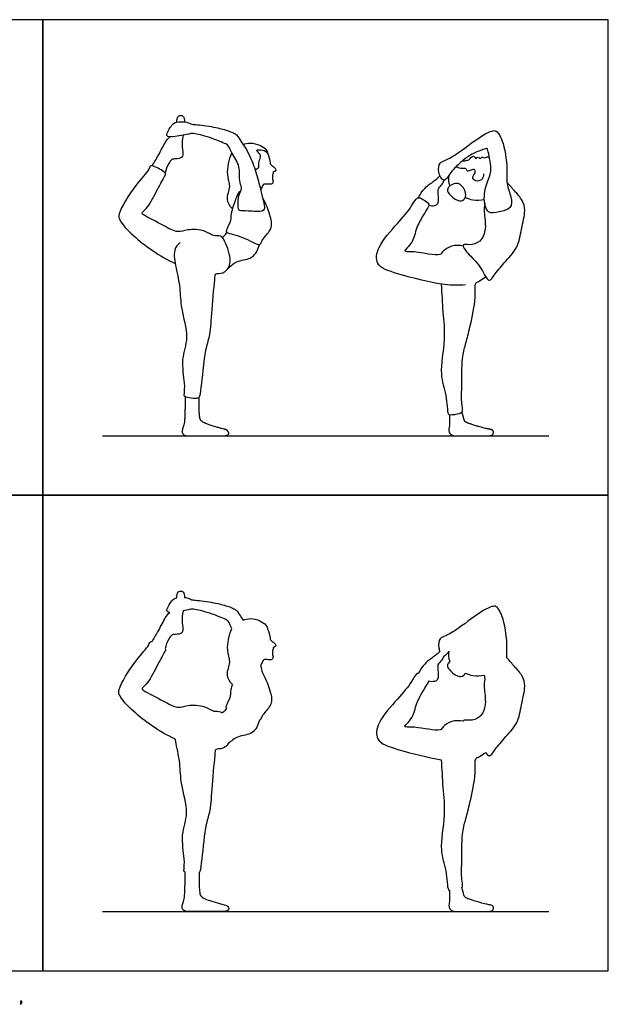
# Model space of a CAD drawing. Units: feet. Extents: x 0 to 20, y -2.2 to 16.
# Drawn here: x 10.1 to 20, y -0.6 to 16 of the extents above; entities that cross this region are included whole.
import ezdxf

# ---------------------------------------------------------------- set-up
doc = ezdxf.new("R2010")
doc.units = ezdxf.units.FT
doc.header["$MEASUREMENT"] = 0
for name, color, linetype, true_color in [('AG-DIAGRAM', 7, 'Continuous', 0xfecc66), ('AG-OUTLINE', 7, 'Continuous', 0x8000ff), ('AG-PEOPLE', 7, 'Continuous', 0x66ccff), ('N-SYMB', 7, 'Continuous', 0x800040), ('X-VPRT', 6, 'Continuous', 0xff00ff)]:
    doc.layers.add(name, color=color, linetype=linetype, true_color=true_color)

msp = doc.modelspace()

# ---------------------------------------------------------------- linework, layer by layer
at = {"layer": 'AG-DIAGRAM'}
for points in [[(11.5, 9), (19, 9)], [(11.5, 1), (19, 1)]]:
    msp.add_lwpolyline(points, dxfattribs=at)
at = {"layer": 'AG-OUTLINE'}
for points, knots in [([(12.888, 1.663), (12.889, 1.582), (12.888, 1.487), (12.885, 1.272), (12.875, 1.195), (12.838, 1.103), (12.835, 1.067), (12.861, 1.013), (12.89, 1), (12.98, 1), (13.062, 1), (13.302, 1), (13.4, 1), (13.555, 1), (13.6, 1.006), (13.625, 1.032), (13.626, 1.049), (13.606, 1.088), (13.59, 1.1), (13.547, 1.11), (13.484, 1.128), (13.272, 1.191), (13.207, 1.216), (13.158, 1.254), (13.143, 1.275), (13.134, 1.321), (13.13, 1.357), (13.124, 1.454), (13.124, 1.536), (13.127, 1.651), (13.132, 1.656), (13.146, 1.694), (13.174, 1.901), (13.227, 2.475), (13.322, 2.701), (13.333, 3.108), (13.392, 3.647), (13.396, 3.741), (13.518, 3.724), (13.592, 3.784), (13.615, 3.823), (13.666, 3.868), (13.773, 3.961), (14.04, 3.968), (14.118, 4.139), (14.138, 4.217), (14.14, 4.218), (14.157, 4.223), (14.171, 4.274), (14.226, 4.351), (14.373, 4.504), (14.314, 4.724), (14.258, 4.89), (14.188, 5.011), (14.178, 5.051), (14.169, 5.093), (14.158, 5.139), (14.166, 5.162), (14.191, 5.202), (14.206, 5.241), (14.285, 5.233), (14.351, 5.227), (14.376, 5.286), (14.346, 5.343), (14.37, 5.367), (14.352, 5.393), (14.372, 5.406), (14.36, 5.446), (14.412, 5.446), (14.415, 5.496), (14.376, 5.524), (14.321, 5.566), (14.316, 5.596), (14.302, 5.693), (14.278, 5.74), (14.276, 5.744), (14.271, 5.769), (14.255, 5.825), (14.143, 5.896), (13.987, 5.937), (13.903, 5.916), (13.865, 5.901), (13.829, 5.956), (13.769, 6.042), (13.735, 6.083), (13.611, 6.135), (13.414, 6.191), (13.105, 6.237), (13.002, 6.235), (12.946, 6.271), (12.894, 6.28), (12.881, 6.281), (12.881, 6.302), (12.877, 6.35), (12.845, 6.398), (12.754, 6.382), (12.752, 6.316), (12.748, 6.277), (12.714, 6.27), (12.67, 6.241), (12.574, 6.09), (12.585, 6.054), (12.59, 6.039), (12.607, 6.032), (12.63, 6.031), (12.606, 6.001), (12.552, 5.942), (12.442, 5.713), (12.372, 5.601), (12.336, 5.541), (12.33, 5.542), (12.297, 5.543), (12.285, 5.458), (12.043, 5.227), (11.755, 4.746), (11.788, 4.614), (12.017, 4.338), (12.461, 4.019), (12.724, 3.898), (12.728, 3.873), (12.757, 3.731), (12.811, 3.483), (12.809, 3.137), (12.969, 2.654), (12.807, 2.297), (12.886, 1.902), (12.873, 1.716), (12.867, 1.676), (12.887, 1.664), (12.888, 1.663)], [0, 0, 0, 0, 0.073017, 0.073017, 0.146035, 0.146035, 0.219052, 0.219052, 0.29207, 0.29207, 0.365087, 0.365087, 0.438105, 0.438105, 0.511122, 0.511122, 0.58414, 0.58414, 0.657157, 0.657157, 0.730174, 0.730174, 0.803192, 0.803192, 0.876209, 0.876209, 0.949227, 0.949227, 1.022244, 1.022244, 1.022244, 1.093277, 1.395864, 1.893451, 2.217459, 2.640125, 3.120777, 3.284093, 3.502755, 3.687504, 3.687504, 3.687504, 3.981392, 4.300821, 4.621711, 4.621711, 4.621711, 4.633118, 4.787585, 4.991966, 5.278143, 5.578388, 5.915859, 5.915859, 5.915859, 6.108364, 6.108364, 6.108364, 6.283466, 6.405087, 6.58033, 6.743075, 6.890354, 7.04867, 7.155211, 7.254239, 7.343288, 7.455679, 7.581614, 7.706252, 7.849922, 8.016064, 8.128233, 8.37182, 8.396976, 8.396976, 8.396976, 8.577846, 8.810278, 9.070629, 9.300372, 9.300372, 9.300372, 9.509472, 9.673938, 9.898157, 10.204853, 10.568881, 10.772192, 10.969679, 11.026854, 11.026854, 11.026854, 11.128466, 11.291448, 11.464345, 11.640267, 11.640267, 11.640267, 11.840887, 12.125446, 12.125446, 12.125446, 12.242769, 12.242769, 12.242769, 12.446274, 12.773252, 13.070916, 13.070916, 13.070916, 13.108327, 13.280872, 13.665932, 14.149653, 14.366083, 14.750332, 15.30923, 15.30923, 15.30923, 15.390819, 15.772244, 16.157309, 16.610883, 17.013878, 17.425022, 17.698964, 17.838329, 17.846224, 17.846224, 17.846224, 17.846224]), ([(17.538, 1.4), (17.557, 1.346), (17.569, 1.307), (17.58, 1.257), (17.59, 1.24), (17.622, 1.222), (17.654, 1.209), (17.753, 1.176), (17.81, 1.158), (17.942, 1.123), (17.988, 1.113), (18.041, 1.106), (18.058, 1.096), (18.073, 1.065), (18.072, 1.048), (18.054, 1.01), (18.023, 1), (17.917, 1), (17.855, 1), (17.712, 1), (17.647, 1), (17.53, 1), (17.48, 1), (17.4, 1), (17.369, 1.01), (17.323, 1.052), (17.316, 1.087), (17.335, 1.184), (17.337, 1.258), (17.33, 1.355), (17.323, 1.355), (17.294, 1.371), (17.287, 1.724), (17.148, 2.026), (17.273, 2.628), (17.214, 3.074), (17.203, 3.395), (17.192, 3.552), (16.979, 3.584), (16.466, 3.718), (16.071, 3.854), (16.123, 4.204), (16.457, 4.569), (16.691, 4.839), (16.765, 4.995), (16.806, 5.005), (16.811, 5.005), (16.827, 5.039), (16.862, 5.104), (16.964, 5.214), (17.034, 5.254), (17.127, 5.332), (17.171, 5.371), (17.163, 5.391), (17.136, 5.474), (17.16, 5.601), (17.278, 5.635), (17.491, 5.761), (17.884, 6.067), (18.037, 6.128), (18.133, 6.146), (18.261, 5.91), (18.309, 5.458), (18.291, 5.319), (18.297, 5.266), (18.341, 5.218), (18.423, 5.12), (18.567, 4.963), (18.615, 4.785), (18.537, 4.474), (18.49, 4.156), (18.251, 3.916), (18.09, 3.717), (18.01, 3.593), (17.969, 3.634), (17.946, 3.669), (17.942, 3.675), (17.907, 3.653), (17.842, 3.605), (17.761, 3.573), (17.763, 3.482), (17.773, 3.253), (17.67, 2.798), (17.602, 2.537), (17.533, 2.299), (17.542, 1.819), (17.528, 1.56), (17.559, 1.437), (17.543, 1.406), (17.538, 1.4)], [-1.707066, -1.707066, -1.707066, -1.707066, -1.585133, -1.585133, -1.4632, -1.4632, -1.341266, -1.341266, -1.219333, -1.219333, -1.0974, -1.0974, -0.975466, -0.975466, -0.853533, -0.853533, -0.7316, -0.7316, -0.609667, -0.609667, -0.487733, -0.487733, -0.3658, -0.3658, -0.243867, -0.243867, -0.121933, -0.121933, 0, 0, 0, 0.115794, 0.660652, 1.243552, 1.980702, 2.639296, 3.301904, 3.301904, 3.301904, 4.098634, 4.693381, 5.194966, 5.881941, 6.476264, 6.873559, 6.928939, 6.928939, 6.928939, 7.254844, 7.618969, 7.900877, 8.309052, 8.309052, 8.309052, 8.440811, 8.820759, 9.128452, 9.615247, 10.304867, 10.692632, 10.945984, 11.417179, 12.088005, 12.463101, 12.463101, 12.463101, 12.890922, 13.32899, 13.731142, 14.272089, 14.820125, 15.376072, 15.877516, 16.201722, 16.450133, 16.498529, 16.498529, 16.498529, 16.841577, 17.106631, 17.366954, 17.829184, 18.495338, 18.997036, 19.474537, 20.144698, 20.649869, 20.989901, 21.08102, 21.08102, 21.08102, 21.08102]), ([(13.506, 4.343), (13.499, 4.349), (13.462, 4.374), (13.359, 4.351), (13.223, 4.468), (12.93, 4.48), (12.758, 4.404), (12.53, 4.541), (12.213, 4.696), (12.145, 4.752), (12.262, 4.827), (12.401, 5.1), (12.532, 5.346), (12.566, 5.397), (12.557, 5.416), (12.552, 5.422), (12.563, 5.477), (12.609, 5.576), (12.661, 5.655), (12.727, 5.659), (12.861, 5.67), (12.848, 5.79), (12.833, 5.914), (12.847, 6.017), (12.854, 6.057), (12.897, 6.064), (12.97, 6.078), (13.011, 6.094), (13.27, 6.039), (13.545, 5.922), (13.624, 5.889), (13.649, 5.809), (13.675, 5.759), (13.628, 5.646), (13.573, 5.399), (13.672, 5.199), (13.561, 4.979), (13.643, 4.862), (13.683, 4.816), (13.676, 4.789), (13.654, 4.699), (13.664, 4.592), (13.564, 4.453), (13.583, 4.426), (13.588, 4.422), (13.578, 4.398), (13.543, 4.357), (13.518, 4.347), (13.506, 4.343)], [6.792681, 6.792681, 6.792681, 6.792681, 6.848249, 7.067507, 7.336608, 7.683013, 7.954129, 8.287025, 8.680113, 8.83117, 9.038552, 9.41266, 9.759665, 9.910666, 9.972191, 9.972191, 9.972191, 10.239486, 10.429718, 10.596051, 10.813041, 11.011856, 11.272595, 11.434602, 11.434602, 11.434602, 11.595935, 11.746517, 12.076202, 12.439524, 12.617322, 12.856865, 12.856865, 12.856865, 13.250619, 13.549615, 13.850875, 14.131704, 14.131704, 14.131704, 14.236282, 14.496102, 14.75544, 14.805821, 14.805821, 14.805821, 14.9875, 15.114903, 15.114903, 15.114903, 15.114903]), ([(17.564, 4.198), (17.564, 4.204), (17.571, 4.23), (17.677, 4.201), (17.865, 4.256), (17.959, 4.486), (17.905, 4.76), (17.919, 4.862), (17.923, 4.912), (17.92, 4.933), (17.918, 4.955), (17.917, 4.977), (17.855, 4.963), (17.737, 4.958), (17.641, 4.99), (17.597, 5.01), (17.595, 5.004), (17.578, 4.967), (17.492, 4.925), (17.4, 4.999), (17.356, 5.04), (17.319, 5.076), (17.273, 5.128), (17.32, 5.188), (17.34, 5.204), (17.339, 5.204), (17.309, 5.26), (17.314, 5.322), (17.323, 5.38), (17.312, 5.364), (17.286, 5.328), (17.258, 5.301), (17.24, 5.299), (17.232, 5.276), (17.216, 5.229), (17.134, 5.171), (17.143, 5.066), (17.155, 4.9), (17.084, 4.868), (17.016, 4.868), (16.985, 4.88), (16.985, 4.861), (16.939, 4.794), (16.788, 4.541), (16.756, 4.409), (16.713, 4.258), (16.602, 4.137), (16.562, 4.101), (16.697, 4.101), (16.755, 4.105), (17.196, 4.016), (17.214, 4.113), (17.371, 4.215), (17.501, 4.212), (17.564, 4.198)], [-2.137156, -2.137156, -2.137156, -2.137156, -2.060439, -1.761125, -1.345101, -0.882277, -0.376322, 0, 0, 0, 0.102974, 0.102974, 0.102974, 0.526533, 0.830342, 0.830342, 0.830342, 0.884672, 1.187587, 1.584946, 1.584946, 1.584946, 1.925273, 2.082988, 2.082988, 2.082988, 2.086007, 2.490351, 2.490351, 2.490351, 2.634527, 2.848921, 2.848921, 2.848921, 3.109326, 3.396063, 3.707888, 4.087735, 4.332202, 4.634321, 4.634321, 4.634321, 4.857511, 5.397906, 5.763421, 6.143959, 6.53802, 6.690806, 6.992549, 7.287646, 7.90183, 8.161696, 8.559055, 8.985613, 8.985613, 8.985613, 8.985613])]:
    msp.add_open_spline(points, degree=3, knots=knots, dxfattribs=at)
at = {"layer": 'AG-PEOPLE'}
for points, knots in [([(12.585, 14.054), (12.595, 14.023), (12.732, 14.036), (12.96, 14.074), (13.011, 14.094), (13.27, 14.039), (13.545, 13.922), (13.624, 13.889), (13.668, 13.745), (13.83, 13.538), (13.786, 13.296), (13.848, 13.183), (13.818, 13.1), (13.775, 13.017), (13.78, 12.816), (13.803, 12.783), (13.95, 12.788), (14.205, 12.754), (14.233, 12.858), (14.191, 12.988), (14.15, 13.183), (14.067, 13.483), (13.962, 13.766), (13.777, 14.032), (13.735, 14.083), (13.611, 14.135), (13.414, 14.191), (13.105, 14.237), (13.002, 14.235), (12.92, 14.287), (12.738, 14.287), (12.67, 14.241), (12.574, 14.09), (12.585, 14.054)], [0, 0, 0, 0, 0.240379, 0.560176, 0.710758, 1.040443, 1.403765, 1.581563, 1.821728, 2.154064, 2.469399, 2.692851, 2.872218, 3.079206, 3.365176, 3.47713, 3.723679, 4.045811, 4.222215, 4.458395, 4.751235, 5.11263, 5.485694, 5.845947, 6.010413, 6.234633, 6.541329, 6.905356, 7.108668, 7.306155, 7.573347, 7.773967, 8.058526, 8.058526, 8.058526, 8.058526]), ([(12.748, 14.277), (12.752, 14.316), (12.754, 14.382), (12.845, 14.398), (12.877, 14.35), (12.881, 14.302), (12.881, 14.281)], [1.2265245, 1.2265245, 1.2265245, 1.2265245, 1.4024459, 1.5753427, 1.7383255, 1.8399373, 1.8399373, 1.8399373, 1.8399373]), ([(18.028, 13.497), (18.03, 13.423), (17.983, 13.324), (17.89, 13.044), (17.952, 12.715), (18.165, 12.767), (18.383, 12.814), (18.374, 13.021), (18.28, 13.247), (18.31, 13.441), (18.261, 13.91), (18.133, 14.146), (18.037, 14.128), (17.884, 14.067), (17.491, 13.761), (17.278, 13.635), (17.16, 13.601), (17.129, 13.435), (17.222, 13.267), (17.301, 13.341), (17.378, 13.469), (17.537, 13.619), (17.699, 13.744), (17.883, 13.81), (17.97, 13.842), (17.977, 13.793), (18.027, 13.594), (18.028, 13.497)], [0, 0, 0, 0, 0.412767, 0.940227, 1.444117, 1.849741, 2.279429, 2.678564, 3.149055, 3.581156, 4.251982, 4.723177, 4.976529, 5.364294, 6.053914, 6.540709, 6.848402, 7.22835, 7.607527, 7.864257, 8.243638, 8.695397, 9.138684, 9.57191, 9.830812, 10.006485, 10.54295, 10.54295, 10.54295, 10.54295]), ([(12.336, 13.541), (12.372, 13.601), (12.442, 13.713), (12.552, 13.942), (12.606, 14.001), (12.63, 14.031)], [0, 0, 0, 0, 0.2976638, 0.6246421, 0.8281467, 0.8281467, 0.8281467, 0.8281467]), ([(12.854, 14.057), (12.847, 14.017), (12.833, 13.914), (12.848, 13.79), (12.861, 13.67), (12.727, 13.659), (12.661, 13.655), (12.609, 13.576), (12.563, 13.477), (12.552, 13.422)], [2.155407, 2.155407, 2.155407, 2.155407, 2.317414, 2.578153, 2.776968, 2.993958, 3.160291, 3.350523, 3.617819, 3.617819, 3.617819, 3.617819]), ([(13.865, 13.901), (13.903, 13.916), (13.987, 13.937), (14.143, 13.896), (14.255, 13.825), (14.271, 13.769), (14.276, 13.744)], [0, 0, 0, 0, 0.2297426, 0.4900933, 0.7225256, 0.9033954, 0.9033954, 0.9033954, 0.9033954]), ([(13.683, 12.816), (13.643, 12.862), (13.561, 12.979), (13.672, 13.199), (13.573, 13.399), (13.628, 13.646), (13.675, 13.759)], [0, 0, 0, 0, 0.28083, 0.582089, 0.881085, 1.274839, 1.274839, 1.274839, 1.274839]), ([(14.063, 13.481), (14.087, 13.487), (14.147, 13.514), (14.111, 13.595), (14.168, 13.688), (14.141, 13.756), (14.057, 13.813), (14.207, 13.82), (14.295, 13.745), (14.316, 13.596), (14.321, 13.566), (14.376, 13.524), (14.415, 13.496), (14.412, 13.446), (14.36, 13.446), (14.372, 13.406), (14.352, 13.393), (14.37, 13.367), (14.346, 13.343), (14.376, 13.286), (14.351, 13.227), (14.285, 13.233), (14.206, 13.241), (14.191, 13.202), (14.166, 13.162), (14.158, 13.139)], [0, 0, 0, 0, 0.178272, 0.352395, 0.559442, 0.733013, 0.891994, 1.095165, 1.321589, 1.565176, 1.677344, 1.843487, 1.987157, 2.111795, 2.23773, 2.350121, 2.43917, 2.538198, 2.644739, 2.803055, 2.950334, 3.113079, 3.288322, 3.409943, 3.585045, 3.585045, 3.585045, 3.585045]), ([(17.552, 13.626), (17.572, 13.624), (17.615, 13.629), (17.67, 13.647), (17.712, 13.708), (17.752, 13.705), (17.77, 13.654), (17.795, 13.683), (17.83, 13.691), (17.843, 13.65), (17.87, 13.683), (17.884, 13.69), (17.925, 13.664), (17.962, 13.7), (17.99, 13.691), (18.002, 13.686)], [0, 0, 0, 0, 0.242702, 0.475095, 0.728309, 0.897225, 1.089727, 1.24756, 1.417337, 1.575993, 1.743361, 1.862014, 2.056084, 2.259484, 2.451087, 2.451087, 2.451087, 2.451087]), ([(12.806, 12.254), (12.767, 12.217), (12.679, 12.127), (12.739, 11.811), (12.811, 11.483), (12.809, 11.137), (12.969, 10.654), (12.807, 10.297), (12.886, 9.902), (12.873, 9.716), (12.863, 9.647), (13.115, 9.622), (13.144, 9.677), (13.174, 9.901), (13.227, 10.475), (13.322, 10.701), (13.333, 11.108), (13.392, 11.647), (13.396, 11.741), (13.54, 11.721), (13.696, 11.894), (13.583, 12.224), (13.5, 12.382), (13.359, 12.351), (13.223, 12.468), (12.93, 12.48), (12.758, 12.404), (12.53, 12.541), (12.213, 12.696), (12.145, 12.752), (12.262, 12.827), (12.401, 13.1), (12.532, 13.346), (12.573, 13.408), (12.511, 13.462), (12.302, 13.579), (12.285, 13.458), (12.043, 13.227), (11.755, 12.746), (11.788, 12.614), (12.017, 12.338), (12.461, 12.019), (12.724, 11.898)], [0, 0, 0, 0, 0.260329, 0.617415, 0.99884, 1.383905, 1.837479, 2.240474, 2.651618, 2.92556, 3.064925, 3.371004, 3.513027, 3.815613, 4.313201, 4.637208, 5.059874, 5.540527, 5.703843, 5.922505, 6.209755, 6.5889, 6.848249, 7.067507, 7.336608, 7.683013, 7.954129, 8.287025, 8.680113, 8.83117, 9.038552, 9.41266, 9.759665, 9.910666, 10.088348, 10.384078, 10.556623, 10.941683, 11.425404, 11.641834, 12.026083, 12.584981, 12.584981, 12.584981, 12.584981]), ([(17.902, 13.406), (17.903, 13.374), (17.892, 13.299), (17.766, 13.27), (17.697, 13.356), (17.777, 13.417), (17.754, 13.493), (17.694, 13.474), (17.628, 13.433), (17.619, 13.509), (17.517, 13.489), (17.468, 13.514), (17.441, 13.525)], [0, 0, 0, 0, 0.299346, 0.614882, 0.885169, 1.16219, 1.388985, 1.613121, 1.852154, 2.059276, 2.343573, 2.627679, 2.627679, 2.627679, 2.627679]), ([(16.811, 13.005), (16.827, 13.039), (16.862, 13.104), (16.964, 13.214), (17.034, 13.254), (17.127, 13.332), (17.171, 13.371)], [0, 0, 0, 0, 0.325905, 0.69003, 0.971937, 1.380113, 1.380113, 1.380113, 1.380113]), ([(16.985, 12.88), (17.016, 12.868), (17.084, 12.868), (17.155, 12.9), (17.143, 13.066), (17.134, 13.171), (17.216, 13.229), (17.232, 13.276), (17.24, 13.299)], [0, 0, 0, 0, 0.302119, 0.546586, 0.926433, 1.238258, 1.524995, 1.7854, 1.7854, 1.7854, 1.7854]), ([(17.356, 13.04), (17.319, 13.076), (17.25, 13.155), (17.469, 13.302), (17.605, 13.135), (17.612, 12.984), (17.492, 12.925), (17.4, 12.999), (17.356, 13.04)], [0, 0, 0, 0, 0.340327, 0.7529, 1.161115, 1.515684, 1.8186, 2.215959, 2.215959, 2.215959, 2.215959]), ([(17.323, 13.38), (17.314, 13.322), (17.309, 13.26), (17.339, 13.204), (17.34, 13.204)], [0, 0, 0, 0, 0.4043434, 0.4073625, 0.4073625, 0.4073625, 0.4073625]), ([(17.923, 12.912), (17.919, 12.862), (17.905, 12.76), (17.959, 12.486), (17.865, 12.256), (17.677, 12.201), (17.541, 12.238), (17.598, 12.091), (17.81, 11.93), (17.938, 11.665), (18.01, 11.593), (18.09, 11.717), (18.251, 11.916), (18.49, 12.156), (18.537, 12.474), (18.615, 12.785), (18.567, 12.963), (18.423, 13.12), (18.341, 13.218), (18.297, 13.266)], [0, 0, 0, 0, 0.376322, 0.882277, 1.345101, 1.761125, 2.060439, 2.360547, 2.879476, 3.406533, 3.654944, 3.97915, 4.480594, 5.036541, 5.584577, 6.125524, 6.527676, 6.965744, 7.393564, 7.393564, 7.393564, 7.393564]), ([(13.824, 13.119), (13.81, 13.11), (13.776, 13.091), (13.737, 12.975), (13.65, 12.737), (13.664, 12.592), (13.538, 12.417), (13.687, 12.404), (13.978, 12.292), (14.148, 12.188), (14.171, 12.274), (14.226, 12.351), (14.373, 12.504), (14.314, 12.724), (14.258, 12.89), (14.188, 13.011)], [0, 0, 0, 0, 0.143235, 0.366897, 0.694114, 0.953934, 1.213272, 1.413664, 1.796461, 2.060028, 2.214496, 2.418877, 2.705054, 3.005298, 3.34277, 3.34277, 3.34277, 3.34277]), ([(17.602, 11.539), (17.483, 11.533), (17.248, 11.515), (16.48, 11.713), (16.071, 11.854), (16.123, 12.204), (16.457, 12.569), (16.691, 12.839), (16.782, 13.031), (16.886, 12.981), (17.01, 12.898), (16.948, 12.808), (16.788, 12.541), (16.756, 12.409), (16.713, 12.258), (16.602, 12.137), (16.562, 12.101), (16.697, 12.101), (16.755, 12.105), (17.196, 12.016), (17.214, 12.113), (17.371, 12.215), (17.501, 12.212), (17.564, 12.198)], [0, 0, 0, 0, 0.576886, 1.442035, 2.036782, 2.538367, 3.225342, 3.819665, 4.21696, 4.510161, 4.855602, 5.140761, 5.681157, 6.046672, 6.42721, 6.821271, 6.974057, 7.2758, 7.570897, 8.18508, 8.444947, 8.842306, 9.268863, 9.268863, 9.268863, 9.268863]), ([(17.597, 13.01), (17.641, 12.99), (17.737, 12.958), (17.855, 12.963), (17.917, 12.977)], [1.0228287, 1.0228287, 1.0228287, 1.0228287, 1.3266368, 1.7501961, 1.7501961, 1.7501961, 1.7501961]), ([(13.506, 12.343), (13.518, 12.347), (13.543, 12.357), (13.578, 12.398), (13.588, 12.422)], [0, 0, 0, 0, 0.1274029, 0.309082, 0.309082, 0.309082, 0.309082]), ([(13.615, 11.823), (13.666, 11.868), (13.773, 11.961), (14.04, 11.968), (14.118, 12.139), (14.138, 12.217)], [0, 0, 0, 0, 0.2938878, 0.6133164, 0.9342063, 0.9342063, 0.9342063, 0.9342063]), ([(17.192, 11.552), (17.203, 11.395), (17.214, 11.074), (17.273, 10.628), (17.148, 10.026), (17.287, 9.724), (17.294, 9.354), (17.346, 9.354), (17.504, 9.367), (17.564, 9.416), (17.528, 9.56), (17.542, 9.819), (17.533, 10.299), (17.602, 10.537), (17.67, 10.798), (17.773, 11.253), (17.763, 11.482), (17.761, 11.573), (17.842, 11.605), (17.907, 11.653), (17.942, 11.675)], [0, 0, 0, 0, 0.662608, 1.321202, 2.058352, 2.641253, 3.18611, 3.362432, 3.744657, 3.990182, 4.330214, 4.835386, 5.505546, 5.983047, 6.484746, 7.150899, 7.61313, 7.873453, 8.138506, 8.481555, 8.481555, 8.481555, 8.481555])]:
    msp.add_open_spline(points, degree=3, knots=knots, dxfattribs=at)
for points in [[(12.888, 9.663), (12.889, 9.541), (12.884, 9.218), (12.829, 9.08), (12.868, 9), (13.002, 9), (13.362, 9), (13.593, 9), (13.631, 9.039), (13.601, 9.098), (13.537, 9.112), (13.219, 9.207), (13.145, 9.263), (13.131, 9.333), (13.123, 9.478), (13.127, 9.651)], [(17.33, 9.355), (17.34, 9.209), (17.312, 9.062), (17.38, 9), (17.5, 9), (17.677, 9), (17.891, 9), (18.049, 9), (18.077, 9.057), (18.054, 9.104), (17.975, 9.115), (17.777, 9.167), (17.63, 9.218), (17.582, 9.245), (17.566, 9.32), (17.538, 9.4)]]:
    msp.add_open_spline(points, degree=2, dxfattribs=at)
at = {"layer": 'N-SYMB'}
msp.add_open_spline([(10.124, -0.531), (10.124, -0.524), (10.124, -0.516), (10.124, -0.508), (10.131, -0.508), (10.138, -0.508), (10.145, -0.508), (10.145, -0.514), (10.145, -0.52), (10.145, -0.527), (10.145, -0.536), (10.144, -0.544), (10.141, -0.548), (10.138, -0.554), (10.133, -0.559), (10.126, -0.562), (10.125, -0.559), (10.123, -0.557), (10.122, -0.554), (10.126, -0.552), (10.128, -0.55), (10.13, -0.546), (10.132, -0.542), (10.134, -0.537), (10.134, -0.531), (10.131, -0.531), (10.127, -0.531), (10.124, -0.531)], degree=3, knots=[0, 0, 0, 0, 1, 1, 1, 2, 2, 2, 3, 3, 3, 4, 4, 4, 5, 5, 5, 6, 6, 6, 7, 7, 7, 8, 8, 8, 9, 9, 9, 9], dxfattribs=at)
at = {"layer": 'X-VPRT'}
for points in [[(0, 16), (0, 8), (10.5, 8), (10.5, 16)], [(10.5, 16), (10.5, 8), (20, 8), (20, 16)], [(0, 8), (0, 0), (10.5, 0), (10.5, 8)], [(10.5, 8), (10.5, 0), (20, 0), (20, 8)]]:
    msp.add_lwpolyline(points, close=True, dxfattribs=at)

doc.saveas('drawing.dxf')
